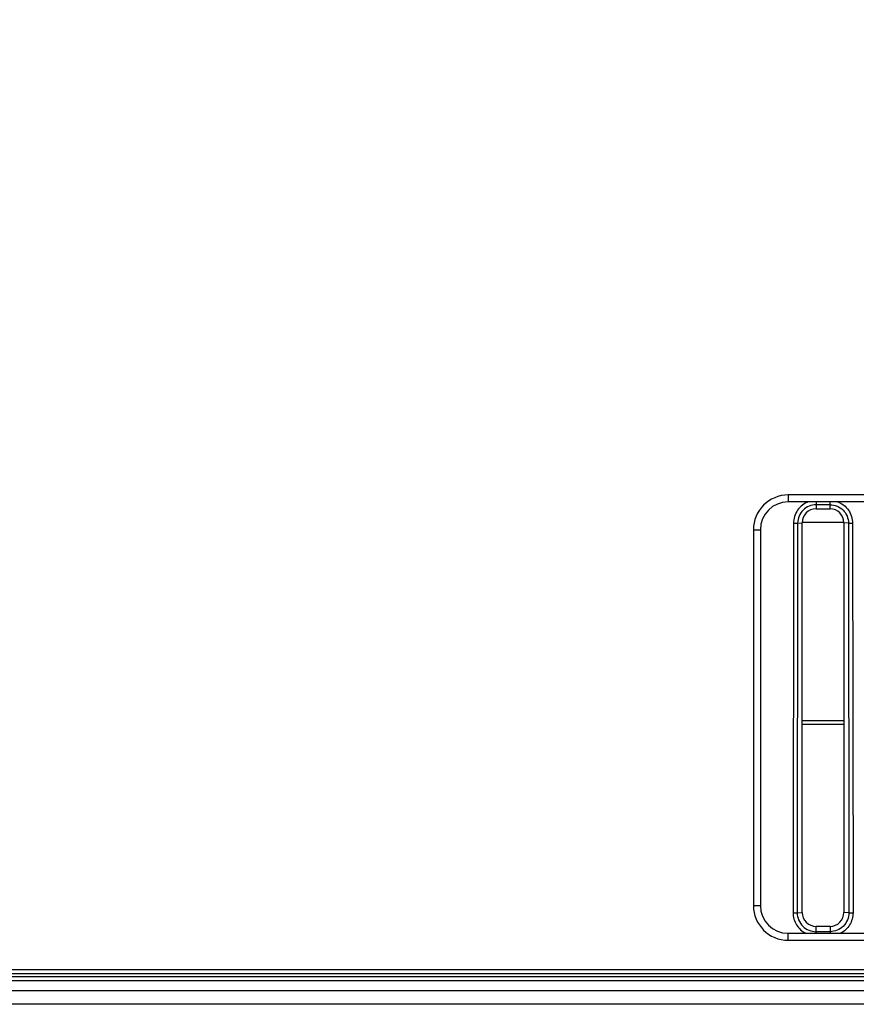
# Model space of a CAD drawing. Units: millimetres. Extents: x 0 to 1189, y 0 to 841.
# Drawn here: x 271 to 286, y 110 to 128 of the extents above; entities that cross this region are included whole.
import ezdxf

# ---------------------------------------------------------------- set-up
doc = ezdxf.new("R2010")
doc.units = ezdxf.units.MM
doc.header["$LTSCALE"] = 65.395
doc.layers.get('0').update_dxf_attribs({"linetype": 'CONTINUOUS'})
doc.layers.add('3_ALL_AXES', color=7, linetype='CONTINUOUS')
doc.layers.add('7_ALL_FEATURES', color=7, linetype='CONTINUOUS')

msp = doc.modelspace()

# ---------------------------------------------------------------- linework, layer by layer
at = {"color": 7, "linetype": 'Continuous'}
for p, q in [((286.1943, 118.4863), (285.4443, 118.4863)), ((285.4443, 114.9319), (286.1943, 114.9319)), ((286.1943, 114.8569), (285.4443, 114.8569))]:
    msp.add_line(p, q, dxfattribs=at)
at = {"layer": '3_ALL_AXES', "color": 7, "linetype": 'Continuous'}
for points, knots in [([(464.9553, 161.1525), (462.1475, 157.8368), (456.1659, 151.5048), (446.2202, 143.0388), (435.4129, 135.698), (423.8726, 129.5705), (411.735, 124.7281), (399.1432, 121.2279), (386.2457, 119.1112), (373.1943, 118.4028), (360.1429, 119.1112), (347.2454, 121.2279), (334.6536, 124.7281), (322.516, 129.5705), (310.9757, 135.698), (300.1684, 143.0388), (290.2227, 151.5048), (284.2411, 157.8368), (281.4333, 161.1525)], [0, 0, 0, 0, 0.0624694, 0.1249495, 0.1874396, 0.2499392, 0.3124468, 0.3749608, 0.4374793, 0.5, 0.5625207, 0.6250392, 0.6875532, 0.7500608, 0.8125604, 0.8750505, 0.9375306, 1, 1, 1, 1]), ([(281.5284, 161.2391), (284.3332, 157.9269), (290.3087, 151.6014), (300.2441, 143.1442), (311.0402, 135.8111), (322.5685, 129.6899), (334.6936, 124.8525), (347.2723, 121.356), (360.1565, 119.2414), (373.1943, 118.5338), (386.2321, 119.2414), (399.1163, 121.356), (411.695, 124.8525), (423.82, 129.6899), (435.3484, 135.8111), (446.1445, 143.1442), (456.0799, 151.6014), (462.0553, 157.9269), (464.8602, 161.2391)], [0, 0, 0, 0, 0.0624694, 0.1249495, 0.1874396, 0.2499392, 0.3124468, 0.3749608, 0.4374793, 0.5, 0.5625207, 0.6250392, 0.6875532, 0.7500608, 0.8125604, 0.8750505, 0.9375306, 1, 1, 1, 1]), ([(281.5324, 161.246), (284.3372, 157.9339), (290.3124, 151.6087), (300.2473, 143.1518), (311.043, 135.819), (322.5708, 129.6982), (334.6953, 124.861), (347.2734, 121.3646), (360.157, 119.2501), (373.1943, 118.5425), (386.2315, 119.2501), (399.1152, 121.3646), (411.6933, 124.861), (423.8178, 129.6982), (435.3456, 135.819), (446.1413, 143.1518), (456.0762, 151.6087), (462.0514, 157.9339), (464.8562, 161.246)], [0, 0, 0, 0, 0.0624694, 0.1249495, 0.1874396, 0.2499392, 0.3124468, 0.3749608, 0.4374793, 0.5, 0.5625207, 0.6250392, 0.6875532, 0.7500608, 0.8125604, 0.8750505, 0.9375306, 1, 1, 1, 1]), ([(281.542, 161.254), (284.3464, 157.9423), (290.321, 151.6178), (300.2549, 143.1618), (311.0494, 135.8297), (322.5761, 129.7095), (334.6993, 124.8728), (347.2761, 121.3768), (360.1584, 119.2625), (373.1943, 118.555), (386.2302, 119.2625), (399.1125, 121.3768), (411.6893, 124.8728), (423.8125, 129.7095), (435.3392, 135.8297), (446.1337, 143.1618), (456.0676, 151.6178), (462.0421, 157.9423), (464.8466, 161.254)], [0, 0, 0, 0, 0.0624694, 0.1249495, 0.1874396, 0.2499392, 0.3124468, 0.3749608, 0.4374793, 0.5, 0.5625207, 0.6250392, 0.6875532, 0.7500608, 0.8125604, 0.8750505, 0.9375306, 1, 1, 1, 1]), ([(373.1943, 118.2977), (368.8341, 118.2977), (360.1066, 118.7714), (347.1752, 120.8933), (334.5489, 124.4026), (322.3782, 129.2575), (310.8062, 135.4009), (299.969, 142.7606), (289.9957, 151.2489), (283.997, 157.5972), (281.1812, 160.9216)], [0, 0, 0, 0, 0.1250413, 0.2500783, 0.3751063, 0.5001216, 0.6251207, 0.7501011, 0.8750612, 1, 1, 1, 1]), ([(371.1943, 118.0966), (366.9239, 118.1672), (358.383, 118.7623), (341.5499, 121.7471), (321.243, 128.8014), (302.8844, 139.9814), (289.8817, 151.068), (283.9957, 157.2771), (281.2284, 160.5257)], [0, 0, 0, 0, 0.1251297, 0.2502543, 0.5001208, 0.7499239, 0.8749723, 1, 1, 1, 1]), ([(368.5013, 117.7014), (360.5577, 118.0087), (344.6887, 120.1953), (322.0212, 128.0608), (301.3315, 140.2005), (289.377, 150.8533), (283.9942, 156.6958)], [0, 0, 0, 0, 0.2500732, 0.5001118, 0.7500922, 1, 1, 1, 1]), ([(316.0373, 123.9368), (308.3059, 127.8474), (293.6119, 137.2845), (281.1638, 149.5329), (275.6459, 156.2089)], [0, 0, 0, 0, 0.5000859, 1, 1, 1, 1]), ([(275.538, 156.1259), (280.2331, 150.4457), (290.6432, 139.8841), (308.7619, 127.0165), (328.8454, 117.4908), (343.1523, 113.563), (350.4067, 112.2378)], [0, 0, 0, 0, 0.249909, 0.4998851, 0.7499204, 1, 1, 1, 1]), ([(350.4089, 112.2501), (343.1547, 113.5753), (328.8488, 117.5029), (308.767, 127.028), (290.6499, 139.8948), (280.2406, 150.456), (275.5457, 156.1361)], [0, 0, 0, 0, 0.2500904, 0.5001131, 0.7500808, 1, 1, 1, 1]), ([(368.4577, 116.63), (360.4405, 116.9401), (344.4241, 119.147), (321.5462, 127.0856), (300.6645, 139.3379), (288.5991, 150.0895), (283.1663, 155.9862)], [0, 0, 0, 0, 0.2500732, 0.5001118, 0.7500922, 1, 1, 1, 1]), ([(349.3426, 112.4516), (342.2932, 113.8018), (328.3968, 117.7105), (308.869, 127.0105), (291.2001, 139.4776), (280.9918, 149.6755), (276.3667, 155.1579)], [0, 0, 0, 0, 0.2500737, 0.500113, 0.7500929, 1, 1, 1, 1]), ([(353.8958, 115.1261), (346.9439, 116.2081), (333.1965, 119.5536), (313.7316, 127.9523), (295.9541, 139.4934), (285.5547, 149.0783), (280.8044, 154.262)], [0, 0, 0, 0, 0.2500727, 0.500106, 0.7500847, 1, 1, 1, 1]), ([(317.0156, 125.6634), (310.0709, 129.1064), (296.7898, 137.2893), (285.2377, 147.7727), (280.0021, 153.4858)], [0, 0, 0, 0, 0.5000687, 1, 1, 1, 1]), ([(322.8354, 125.0805), (315.3282, 128.3951), (300.937, 136.53), (288.4322, 147.343), (282.7864, 153.2952)], [0, 0, 0, 0, 0.5000723, 1, 1, 1, 1])]:
    msp.add_open_spline(points, degree=3, knots=knots, dxfattribs=at)
at = {"layer": '7_ALL_FEATURES', "color": 7, "linetype": 'Continuous'}
for p, q in [((322.1943, 118.9819), (285.1943, 118.9819)), ((285.1943, 118.9819), (285.1943, 118.8569)), ((322.1943, 118.8569), (285.1943, 118.8569)), ((285.6943, 118.8569), (285.6943, 118.7319)), ((285.9443, 118.8069), (285.6943, 118.8069)), ((285.6943, 118.7319), (285.9443, 118.7319)), ((285.9443, 118.7319), (285.9443, 118.8569)), ((284.5693, 118.3569), (284.6943, 118.3569)), ((284.5693, 118.3569), (284.5693, 111.6069)), ((284.6943, 118.3569), (284.6943, 111.6069)), ((285.2887, 118.4762), (285.2812, 111.4757)), ((285.2887, 118.4762), (285.3632, 118.4762)), ((285.3632, 118.4762), (285.3557, 111.4756)), ((285.3632, 118.4762), (285.4443, 118.4819)), ((285.4443, 111.4819), (285.4443, 118.4819)), ((286.2754, 118.4762), (286.1943, 118.4819)), ((286.1943, 118.4819), (286.1943, 111.4819)), ((286.2754, 118.4762), (286.3499, 118.4762)), ((286.2754, 118.4762), (286.2829, 111.4756)), ((286.3499, 118.4762), (286.3574, 111.4757)), ((284.5693, 111.6069), (284.6943, 111.6069)), ((285.2812, 111.4757), (285.3557, 111.4756)), ((285.3557, 111.4756), (285.4443, 111.4819)), ((286.2829, 111.4756), (286.1943, 111.4819)), ((286.2829, 111.4756), (286.3574, 111.4757)), ((285.1943, 111.1069), (322.1943, 111.1069)), ((285.1943, 110.9819), (285.1943, 111.1069)), ((285.9443, 111.2319), (285.6943, 111.2319)), ((285.6943, 111.1069), (285.6943, 111.2319)), ((285.9443, 111.1365), (285.6943, 111.1365)), ((285.9443, 111.2319), (285.9443, 111.1069)), ((285.1943, 110.9819), (322.1943, 110.9819)), ((268.1943, 110.4569), (355.5688, 110.4569)), ((355.7171, 110.3819), (268.1943, 110.3819)), ((268.1854, 110.2569), (355.9643, 110.2569)), ((268.1943, 110.3319), (355.816, 110.3319)), ((268.1943, 110.0819), (356.2841, 110.0819)), ((356.7199, 109.8319), (268.1943, 109.8319))]:
    msp.add_line(p, q, dxfattribs=at)
for centre, radius, start, end in [((285.1943, 118.3569), 0.625, 90, 180), ((285.1943, 118.3569), 0.5, 90, 180), ((285.1943, 111.6069), 0.625, 180, 270), ((285.1943, 111.6069), 0.5, 180, 270)]:
    msp.add_arc(centre, radius, start, end, dxfattribs=at)
for centre, start_param, end_param in [((285.6943, 118.4819), 0, 1.5707963), ((285.9443, 118.4819), -1.5707963, 0), ((285.6943, 111.4819), 1.5707963, 3.1415927), ((285.9443, 111.4819), -3.1415927, -1.5707963)]:
    msp.add_ellipse(centre, major_axis=(0, 0.25), ratio=1, start_param=start_param, end_param=end_param, dxfattribs=at)
for points, knots in [([(285.5565, 118.8569), (285.4801, 118.8292), (285.3407, 118.7243), (285.2888, 118.5576), (285.2887, 118.4762)], [0, 0, 0, 0, 0.4998113, 1, 1, 1, 1]), ([(285.6943, 118.8069), (285.6099, 118.8069), (285.434, 118.7363), (285.3633, 118.5606), (285.3632, 118.4762)], [0, 0, 0, 0, 0.4999784, 1, 1, 1, 1]), ([(285.9443, 118.8069), (286.0287, 118.8069), (286.2046, 118.7363), (286.2753, 118.5606), (286.2754, 118.4762)], [0, 0, 0, 0, 0.4999676, 1, 1, 1, 1]), ([(286.0821, 118.8569), (286.1585, 118.8292), (286.2979, 118.7243), (286.3498, 118.5576), (286.3499, 118.4762)], [0, 0, 0, 0, 0.4997931, 1, 1, 1, 1]), ([(285.2812, 111.4757), (285.2811, 111.4007), (285.3239, 111.2478), (285.4411, 111.1406), (285.508, 111.1069)], [0, 0, 0, 0, 0.5001795, 1, 1, 1, 1]), ([(285.3557, 111.4756), (285.3555, 111.3892), (285.4277, 111.2089), (285.6078, 111.1365), (285.6943, 111.1365)], [0, 0, 0, 0, 0.4999998, 1, 1, 1, 1]), ([(286.2829, 111.4756), (286.283, 111.3892), (286.2109, 111.2089), (286.0308, 111.1365), (285.9443, 111.1365)], [0, 0, 0, 0, 0.4999814, 1, 1, 1, 1]), ([(286.3574, 111.4757), (286.3575, 111.4007), (286.3147, 111.2477), (286.1975, 111.1406), (286.1305, 111.1069)], [0, 0, 0, 0, 0.5001901, 1, 1, 1, 1])]:
    msp.add_open_spline(points, degree=3, knots=knots, dxfattribs=at)

doc.saveas('drawing.dxf')
